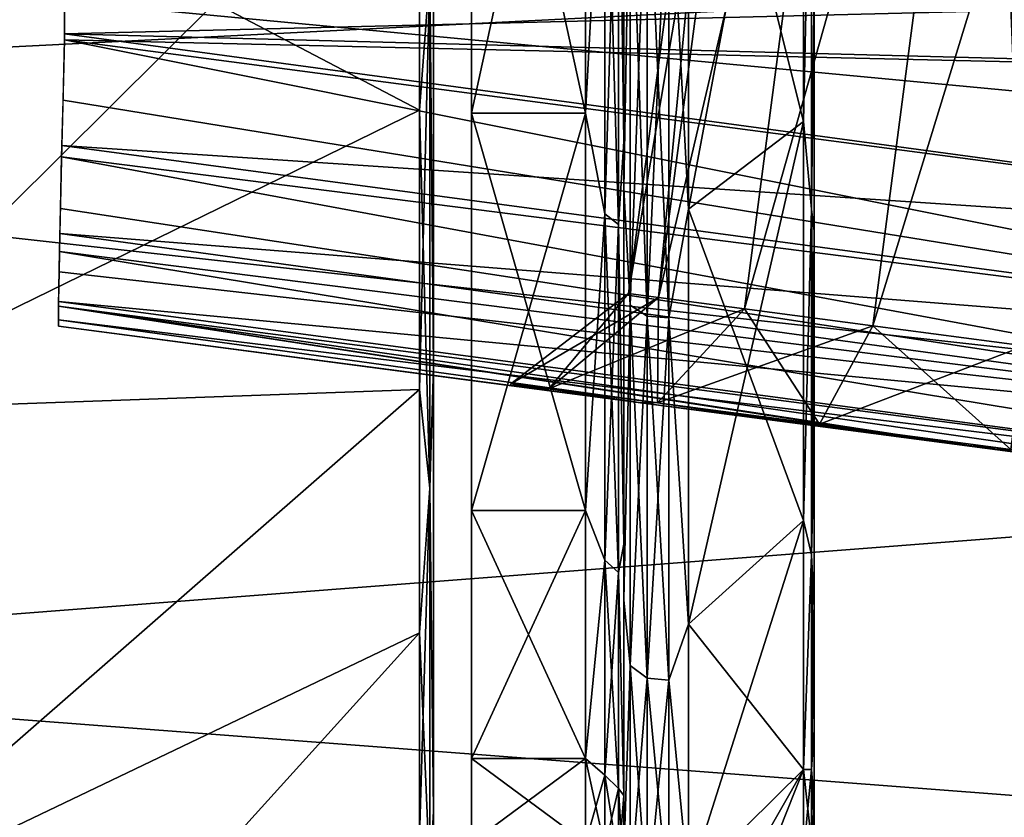
# Model space of a CAD drawing. Units: millimetres. Extents: x -124 to 151, y -78 to 75.
# Drawn here: x 128 to 133, y -15 to -11 of the extents above; entities that cross this region are included whole.
import ezdxf

# ---------------------------------------------------------------- set-up
doc = ezdxf.new("R2010")
doc.units = ezdxf.units.MM
doc.header["$LTSCALE"] = 65.185185
for name, color, linetype in [('110', 7, 'CONTINUOUS'), ('111', 7, 'CONTINUOUS'), ('112', 7, 'CONTINUOUS'), ('113', 7, 'CONTINUOUS'), ('114', 7, 'CONTINUOUS'), ('115', 7, 'CONTINUOUS'), ('116', 7, 'CONTINUOUS'), ('117', 7, 'CONTINUOUS'), ('118', 7, 'CONTINUOUS'), ('119', 7, 'CONTINUOUS'), ('120', 7, 'CONTINUOUS'), ('121', 7, 'CONTINUOUS'), ('122', 7, 'CONTINUOUS'), ('123', 7, 'CONTINUOUS'), ('124', 7, 'CONTINUOUS'), ('125', 7, 'CONTINUOUS'), ('128', 7, 'CONTINUOUS'), ('129', 7, 'CONTINUOUS'), ('134', 7, 'CONTINUOUS'), ('137', 7, 'CONTINUOUS'), ('146', 7, 'CONTINUOUS'), ('147', 7, 'CONTINUOUS'), ('151', 7, 'CONTINUOUS'), ('160', 7, 'CONTINUOUS'), ('163', 7, 'CONTINUOUS'), ('164', 7, 'CONTINUOUS'), ('165', 7, 'CONTINUOUS'), ('210', 7, 'CONTINUOUS'), ('211', 7, 'CONTINUOUS'), ('212', 7, 'CONTINUOUS'), ('215', 7, 'CONTINUOUS'), ('216', 7, 'CONTINUOUS'), ('217', 7, 'CONTINUOUS')]:
    doc.layers.add(name, color=color, linetype=linetype)

msp = doc.modelspace()

# ---------------------------------------------------------------- linework, layer by layer
at = {"layer": '110', "linetype": 'Continuous'}
for points in [[(126.6898, -12.9831, -14.4192), (126.6898, -9.7015, -16.8035), (129.927, -11.399, -12.8668), (126.6898, -12.9831, -14.4192)], [(129.927, -11.399, -12.8668), (126.6898, -9.7015, -16.8035), (129.927, -9.7649, -14.147), (129.927, -11.399, -12.8668)], [(129.927, -12.8668, -11.399), (126.6898, -12.9831, -14.4192), (129.927, -11.399, -12.8668), (129.927, -12.8668, -11.399)], [(126.6898, -15.6973, -11.4048), (126.6898, -12.9831, -14.4192), (129.927, -12.8668, -11.399), (126.6898, -15.6973, -11.4048)], [(129.927, -14.147, -9.7649), (126.6898, -15.6973, -11.4048), (129.927, -12.8668, -11.399), (129.927, -14.147, -9.7649)], [(129.927, -15.2209, -7.9885), (126.6898, -15.6973, -11.4048), (129.927, -14.147, -9.7649), (129.927, -15.2209, -7.9885)]]:
    msp.add_3dface(points, dxfattribs=at)
at = {"layer": '111', "linetype": 'Continuous'}
for points in [[(130, -12.7509, -11.2956), (129.9808, -10.6746, -13.3856), (130, -9.6756, -14.0201), (130, -12.7509, -11.2956)], [(129.927, -11.399, -12.8668), (129.927, -9.7649, -14.147), (129.9808, -10.6746, -13.3856), (129.927, -11.399, -12.8668)], [(129.9808, -13.3856, -10.6746), (129.927, -11.399, -12.8668), (129.9808, -10.6746, -13.3856), (129.9808, -13.3856, -10.6746)], [(129.9808, -13.3856, -10.6746), (129.9808, -10.6746, -13.3856), (130, -12.7509, -11.2956), (129.9808, -13.3856, -10.6746)], [(129.927, -12.8668, -11.399), (129.927, -11.399, -12.8668), (129.9808, -13.3856, -10.6746), (129.927, -12.8668, -11.399)], [(130, -15.0845, -7.9146), (129.9808, -13.3856, -10.6746), (130, -12.7509, -11.2956), (130, -15.0845, -7.9146)], [(129.927, -14.147, -9.7649), (129.927, -12.8668, -11.399), (129.9808, -13.3856, -10.6746), (129.927, -14.147, -9.7649)], [(129.9808, -15.4253, -7.4284), (129.927, -14.147, -9.7649), (129.9808, -13.3856, -10.6746), (129.9808, -15.4253, -7.4284)], [(129.9808, -15.4253, -7.4284), (129.9808, -13.3856, -10.6746), (130, -15.0845, -7.9146), (129.9808, -15.4253, -7.4284)], [(129.927, -15.2209, -7.9885), (129.927, -14.147, -9.7649), (129.9808, -15.4253, -7.4284), (129.927, -15.2209, -7.9885)], [(130, -16.5407, -4.0745), (129.9808, -15.4253, -7.4284), (130, -15.0845, -7.9146), (130, -16.5407, -4.0745)]]:
    msp.add_3dface(points, dxfattribs=at)
at = {"layer": '112', "linetype": 'Continuous'}
for points in [[(130, -17.0353), (130, -16.5407, -4.0745), (130, 17.0353), (130, -17.0353)], [(130, -17.0353), (130, 17.0353), (130, 16.5407, 4.0745), (130, -17.0353)], [(130, -16.5407, -4.0745), (130, 16.5407, -4.0745), (130, 17.0353), (130, -16.5407, -4.0745)], [(130, -16.5407, 4.0745), (130, -17.0353), (130, 16.5407, 4.0745), (130, -16.5407, 4.0745)], [(130, -16.5407, -4.0745), (130, -15.0845, -7.9146), (130, 16.5407, -4.0745), (130, -16.5407, -4.0745)], [(130, -15.0845, -7.9146), (130, 15.0845, -7.9146), (130, 16.5407, -4.0745), (130, -15.0845, -7.9146)], [(130, 15.0845, 7.9146), (130, -16.5407, 4.0745), (130, 16.5407, 4.0745), (130, 15.0845, 7.9146)], [(130, -15.0845, -7.9146), (130, -12.7509, -11.2956), (130, 15.0845, -7.9146), (130, -15.0845, -7.9146)], [(130, -12.7509, -11.2956), (130, 12.7509, -11.2956), (130, 15.0845, -7.9146), (130, -12.7509, -11.2956)], [(130, -15.0845, 7.9146), (130, -16.5407, 4.0745), (130, 15.0845, 7.9146), (130, -15.0845, 7.9146)], [(130, 12.7509, 11.2956), (130, -15.0845, 7.9146), (130, 15.0845, 7.9146), (130, 12.7509, 11.2956)], [(130, -12.7509, -11.2956), (130, -9.6756, -14.0201), (130, 12.7509, -11.2956), (130, -12.7509, -11.2956)], [(130, -12.7509, 11.2956), (130, -15.0845, 7.9146), (130, 12.7509, 11.2956), (130, -12.7509, 11.2956)], [(130, 9.6756, 14.0201), (130, -12.7509, 11.2956), (130, 12.7509, 11.2956), (130, 9.6756, 14.0201)], [(130, -9.6756, 14.0201), (130, -12.7509, 11.2956), (130, 9.6756, 14.0201), (130, -9.6756, 14.0201)]]:
    msp.add_3dface(points, dxfattribs=at)
at = {"layer": '113', "linetype": 'Continuous'}
for points in [[(126.6898, -9.7015, 16.8035), (126.6898, -12.9831, 14.4192), (129.927, -9.7649, 14.147), (126.6898, -9.7015, 16.8035)], [(129.927, -9.7649, 14.147), (126.6898, -12.9831, 14.4192), (129.927, -11.399, 12.8668), (129.927, -9.7649, 14.147)], [(129.927, -11.399, 12.8668), (126.6898, -12.9831, 14.4192), (129.927, -12.8668, 11.399), (129.927, -11.399, 12.8668)], [(126.6898, -12.9831, 14.4192), (126.6898, -15.6973, 11.4048), (129.927, -12.8668, 11.399), (126.6898, -12.9831, 14.4192)], [(129.927, -12.8668, 11.399), (126.6898, -15.6973, 11.4048), (129.927, -14.147, 9.7649), (129.927, -12.8668, 11.399)], [(126.6898, -15.6973, 11.4048), (126.6898, -17.7255, 7.8919), (129.927, -14.147, 9.7649), (126.6898, -15.6973, 11.4048)], [(129.927, -14.147, 9.7649), (126.6898, -17.7255, 7.8919), (129.927, -15.2209, 7.9885), (129.927, -14.147, 9.7649)]]:
    msp.add_3dface(points, dxfattribs=at)
at = {"layer": '114', "linetype": 'Continuous'}
for points in [[(130, -12.7509, 11.2956), (130, -9.6756, 14.0201), (129.9808, -10.6746, 13.3856), (130, -12.7509, 11.2956)], [(129.927, -9.7649, 14.147), (129.927, -11.399, 12.8668), (129.9808, -10.6746, 13.3856), (129.927, -9.7649, 14.147)], [(129.927, -11.399, 12.8668), (129.927, -12.8668, 11.399), (129.9808, -10.6746, 13.3856), (129.927, -11.399, 12.8668)], [(129.9808, -10.6746, 13.3856), (129.927, -12.8668, 11.399), (129.9808, -13.3856, 10.6746), (129.9808, -10.6746, 13.3856)], [(130, -12.7509, 11.2956), (129.9808, -10.6746, 13.3856), (129.9808, -13.3856, 10.6746), (130, -12.7509, 11.2956)], [(130, -15.0845, 7.9146), (130, -12.7509, 11.2956), (129.9808, -13.3856, 10.6746), (130, -15.0845, 7.9146)], [(129.927, -12.8668, 11.399), (129.927, -14.147, 9.7649), (129.9808, -13.3856, 10.6746), (129.927, -12.8668, 11.399)], [(129.927, -14.147, 9.7649), (129.927, -15.2209, 7.9885), (129.9808, -13.3856, 10.6746), (129.927, -14.147, 9.7649)], [(129.9808, -13.3856, 10.6746), (129.927, -15.2209, 7.9885), (129.9808, -15.4253, 7.4284), (129.9808, -13.3856, 10.6746)], [(130, -15.0845, 7.9146), (129.9808, -13.3856, 10.6746), (129.9808, -15.4253, 7.4284), (130, -15.0845, 7.9146)], [(130, -16.5407, 4.0745), (130, -15.0845, 7.9146), (129.9808, -15.4253, 7.4284), (130, -16.5407, 4.0745)]]:
    msp.add_3dface(points, dxfattribs=at)
at = {"layer": '115', "linetype": 'Continuous'}
for points in [[(130.8, -8.663, -12.5505), (130.8, -11.4148, -10.1126), (130.2, -8.663, -12.5505), (130.8, -8.663, -12.5505)], [(130.2, -8.663, -12.5505), (130.8, -11.4148, -10.1126), (130.2, -11.4148, -10.1126), (130.2, -8.663, -12.5505)], [(130.8, -11.4148, -10.1126), (130.8, -13.5032, -7.087), (130.2, -11.4148, -10.1126), (130.8, -11.4148, -10.1126)], [(130.2, -11.4148, -10.1126), (130.8, -13.5032, -7.087), (130.2, -13.5032, -7.087), (130.2, -11.4148, -10.1126)], [(130.8, -13.5032, -7.087), (130.8, -14.8069, -3.6496), (130.2, -13.5032, -7.087), (130.8, -13.5032, -7.087)], [(130.2, -13.5032, -7.087), (130.8, -14.8069, -3.6496), (130.2, -14.8069, -3.6496), (130.2, -13.5032, -7.087)], [(130.8, -15.25), (130.2, -15.25), (130.2, -14.8069, -3.6496), (130.8, -15.25)], [(130.8, -14.8069, -3.6496), (130.8, -15.25), (130.2, -14.8069, -3.6496), (130.8, -14.8069, -3.6496)]]:
    msp.add_3dface(points, dxfattribs=at)
at = {"layer": '116', "linetype": 'Continuous'}
for points in [[(130.8, -11.4148, -10.1126), (130.8, -8.663, -12.5505), (130.8999, -9.5249, -11.9438), (130.8, -11.4148, -10.1126)], [(131, -11.5645, -10.2452), (130.9732, -9.5706, -12.0011), (131, -8.7766, -12.7151), (131, -11.5645, -10.2452)], [(130.8999, -11.9438, -9.5249), (130.8, -11.4148, -10.1126), (130.8999, -9.5249, -11.9438), (130.8999, -11.9438, -9.5249)], [(130.8999, -11.9438, -9.5249), (130.8999, -9.5249, -11.9438), (130.9732, -12.0011, -9.5706), (130.8999, -11.9438, -9.5249)], [(130.9732, -12.0011, -9.5706), (130.8999, -9.5249, -11.9438), (130.9732, -9.5706, -12.0011), (130.9732, -12.0011, -9.5706)], [(130.9732, -12.0011, -9.5706), (130.9732, -9.5706, -12.0011), (131, -11.5645, -10.2452), (130.9732, -12.0011, -9.5706)], [(130.8, -13.5032, -7.087), (130.8, -11.4148, -10.1126), (130.8999, -11.9438, -9.5249), (130.8, -13.5032, -7.087)], [(131, -13.6803, -7.18), (130.9732, -12.0011, -9.5706), (131, -11.5645, -10.2452), (131, -13.6803, -7.18)], [(130.8999, -13.7639, -6.6283), (130.8, -13.5032, -7.087), (130.8999, -11.9438, -9.5249), (130.8999, -13.7639, -6.6283)], [(130.8999, -13.7639, -6.6283), (130.8999, -11.9438, -9.5249), (130.9732, -13.8299, -6.6601), (130.8999, -13.7639, -6.6283)], [(130.9732, -13.8299, -6.6601), (130.8999, -11.9438, -9.5249), (130.9732, -12.0011, -9.5706), (130.9732, -13.8299, -6.6601)], [(130.9732, -13.8299, -6.6601), (130.9732, -12.0011, -9.5706), (131, -13.6803, -7.18), (130.9732, -13.8299, -6.6601)], [(130.8, -14.8069, -3.6496), (130.8, -13.5032, -7.087), (130.8999, -13.7639, -6.6283), (130.8, -14.8069, -3.6496)], [(131, -15.0011, -3.6974), (130.9732, -13.8299, -6.6601), (131, -13.6803, -7.18), (131, -15.0011, -3.6974)], [(130.8999, -14.8937, -3.3994), (130.8, -14.8069, -3.6496), (130.8999, -13.7639, -6.6283), (130.8999, -14.8937, -3.3994)], [(130.8999, -14.8937, -3.3994), (130.8999, -13.7639, -6.6283), (130.9732, -14.9651, -3.4157), (130.8999, -14.8937, -3.3994)], [(130.9732, -14.9651, -3.4157), (130.8999, -13.7639, -6.6283), (130.9732, -13.8299, -6.6601), (130.9732, -14.9651, -3.4157)], [(130.9732, -14.9651, -3.4157), (130.9732, -13.8299, -6.6601), (131, -15.0011, -3.6974), (130.9732, -14.9651, -3.4157)], [(130.8, -15.25), (130.8, -14.8069, -3.6496), (130.8999, -15.2767), (130.8, -15.25)], [(130.8999, -15.2767), (130.8, -14.8069, -3.6496), (130.8999, -14.8937, -3.3994), (130.8999, -15.2767)], [(130.8999, -15.2767), (130.8999, -14.8937, -3.3994), (130.9732, -15.35), (130.8999, -15.2767)], [(130.9732, -15.35), (130.8999, -14.8937, -3.3994), (130.9732, -14.9651, -3.4157), (130.9732, -15.35)], [(130.9732, -15.35), (130.9732, -14.9651, -3.4157), (131, -15.45), (130.9732, -15.35)], [(131, -15.45), (130.9732, -14.9651, -3.4157), (131, -15.0011, -3.6974), (131, -15.45)]]:
    msp.add_3dface(points, dxfattribs=at)
at = {"layer": '117', "linetype": 'Continuous'}
for points in [[(130.2, -8.663, 12.5505), (130.2, -11.4148, 10.1126), (130.8, -8.663, 12.5505), (130.2, -8.663, 12.5505)], [(130.8, -8.663, 12.5505), (130.2, -11.4148, 10.1126), (130.8, -11.4148, 10.1126), (130.8, -8.663, 12.5505)], [(130.2, -11.4148, 10.1126), (130.2, -13.5032, 7.087), (130.8, -11.4148, 10.1126), (130.2, -11.4148, 10.1126)], [(130.8, -11.4148, 10.1126), (130.2, -13.5032, 7.087), (130.8, -13.5032, 7.087), (130.8, -11.4148, 10.1126)], [(130.2, -13.5032, 7.087), (130.2, -14.8069, 3.6496), (130.8, -13.5032, 7.087), (130.2, -13.5032, 7.087)], [(130.8, -13.5032, 7.087), (130.2, -14.8069, 3.6496), (130.8, -14.8069, 3.6496), (130.8, -13.5032, 7.087)], [(130.2, -15.25), (130.8, -15.25), (130.8, -14.8069, 3.6496), (130.2, -15.25)], [(130.2, -14.8069, 3.6496), (130.2, -15.25), (130.8, -14.8069, 3.6496), (130.2, -14.8069, 3.6496)]]:
    msp.add_3dface(points, dxfattribs=at)
at = {"layer": '118', "linetype": 'Continuous'}
for points in [[(130.8, -8.663, 12.5505), (130.8, -11.4148, 10.1126), (130.8999, -9.5249, 11.9438), (130.8, -8.663, 12.5505)], [(131, -8.7766, 12.7151), (130.9732, -9.5706, 12.0011), (131, -11.5645, 10.2452), (131, -8.7766, 12.7151)], [(130.8999, -9.5249, 11.9438), (130.8, -11.4148, 10.1126), (130.8999, -11.9438, 9.5249), (130.8999, -9.5249, 11.9438)], [(130.8999, -9.5249, 11.9438), (130.8999, -11.9438, 9.5249), (130.9732, -9.5706, 12.0011), (130.8999, -9.5249, 11.9438)], [(130.9732, -9.5706, 12.0011), (130.8999, -11.9438, 9.5249), (130.9732, -12.0011, 9.5706), (130.9732, -9.5706, 12.0011)], [(130.9732, -9.5706, 12.0011), (130.9732, -12.0011, 9.5706), (131, -11.5645, 10.2452), (130.9732, -9.5706, 12.0011)], [(130.8, -11.4148, 10.1126), (130.8, -13.5032, 7.087), (130.8999, -11.9438, 9.5249), (130.8, -11.4148, 10.1126)], [(131, -11.5645, 10.2452), (130.9732, -12.0011, 9.5706), (131, -13.6803, 7.18), (131, -11.5645, 10.2452)], [(130.8999, -11.9438, 9.5249), (130.8, -13.5032, 7.087), (130.8999, -13.7639, 6.6283), (130.8999, -11.9438, 9.5249)], [(130.8999, -11.9438, 9.5249), (130.8999, -13.7639, 6.6283), (130.9732, -12.0011, 9.5706), (130.8999, -11.9438, 9.5249)], [(130.9732, -12.0011, 9.5706), (130.8999, -13.7639, 6.6283), (130.9732, -13.8299, 6.6601), (130.9732, -12.0011, 9.5706)], [(130.9732, -12.0011, 9.5706), (130.9732, -13.8299, 6.6601), (131, -13.6803, 7.18), (130.9732, -12.0011, 9.5706)], [(130.8, -13.5032, 7.087), (130.8, -14.8069, 3.6496), (130.8999, -13.7639, 6.6283), (130.8, -13.5032, 7.087)], [(131, -13.6803, 7.18), (130.9732, -13.8299, 6.6601), (131, -15.0011, 3.6974), (131, -13.6803, 7.18)], [(130.8999, -13.7639, 6.6283), (130.8, -14.8069, 3.6496), (130.8999, -14.8937, 3.3994), (130.8999, -13.7639, 6.6283)], [(130.8999, -13.7639, 6.6283), (130.8999, -14.8937, 3.3994), (130.9732, -13.8299, 6.6601), (130.8999, -13.7639, 6.6283)], [(130.9732, -13.8299, 6.6601), (130.8999, -14.8937, 3.3994), (130.9732, -14.9651, 3.4157), (130.9732, -13.8299, 6.6601)], [(130.9732, -13.8299, 6.6601), (130.9732, -14.9651, 3.4157), (131, -15.0011, 3.6974), (130.9732, -13.8299, 6.6601)], [(130.8, -14.8069, 3.6496), (130.8, -15.25), (130.8999, -14.8937, 3.3994), (130.8, -14.8069, 3.6496)], [(130.8, -15.25), (130.8999, -15.2767), (130.8999, -14.8937, 3.3994), (130.8, -15.25)], [(130.8999, -14.8937, 3.3994), (130.8999, -15.2767), (130.9732, -14.9651, 3.4157), (130.8999, -14.8937, 3.3994)], [(130.8999, -15.2767), (130.9732, -15.35), (130.9732, -14.9651, 3.4157), (130.8999, -15.2767)], [(130.9732, -14.9651, 3.4157), (130.9732, -15.35), (131, -15.0011, 3.6974), (130.9732, -14.9651, 3.4157)], [(130.9732, -15.35), (131, -15.45), (131, -15.0011, 3.6974), (130.9732, -15.35)]]:
    msp.add_3dface(points, dxfattribs=at)
at = {"layer": '119', "linetype": 'Continuous'}
for points in [[(131, -8.9647, -12.9876), (131.0334, -9.9083, -12.4246), (131, -11.8123, -10.4648), (131, -8.9647, -12.9876)], [(131.3397, -11.9194, -10.5597), (131.2374, -9.9618, -12.4917), (131.3397, -9.046, -13.1054), (131.3397, -11.9194, -10.5597)], [(131.0334, -9.9083, -12.4246), (131.0334, -12.4246, -9.9083), (131, -11.8123, -10.4648), (131.0334, -9.9083, -12.4246)], [(131.0334, -12.4246, -9.9083), (131.0334, -9.9083, -12.4246), (131.1224, -12.4823, -9.9543), (131.0334, -12.4246, -9.9083)], [(131.1224, -12.4823, -9.9543), (131.0334, -9.9083, -12.4246), (131.1224, -9.9543, -12.4823), (131.1224, -12.4823, -9.9543)], [(131.1224, -12.4823, -9.9543), (131.1224, -9.9543, -12.4823), (131.2374, -12.4917, -9.9618), (131.1224, -12.4823, -9.9543)], [(131.2374, -12.4917, -9.9618), (131.1224, -9.9543, -12.4823), (131.2374, -9.9618, -12.4917), (131.2374, -12.4917, -9.9618)], [(131.2374, -12.4917, -9.9618), (131.2374, -9.9618, -12.4917), (131.3397, -11.9194, -10.5597), (131.2374, -12.4917, -9.9618)], [(131, -11.8123, -10.4648), (131.0334, -12.4246, -9.9083), (131, -13.9735, -7.3338), (131, -11.8123, -10.4648)], [(131.3397, -14.1002, -7.4004), (131.2374, -12.4917, -9.9618), (131.3397, -11.9194, -10.5597), (131.3397, -14.1002, -7.4004)], [(131.0334, -12.4246, -9.9083), (131.0334, -14.3179, -6.8951), (131, -13.9735, -7.3338), (131.0334, -12.4246, -9.9083)], [(131.0334, -14.3179, -6.8951), (131.0334, -12.4246, -9.9083), (131.1224, -14.3844, -6.9271), (131.0334, -14.3179, -6.8951)], [(131.1224, -14.3844, -6.9271), (131.0334, -12.4246, -9.9083), (131.1224, -12.4823, -9.9543), (131.1224, -14.3844, -6.9271)], [(131.1224, -14.3844, -6.9271), (131.1224, -12.4823, -9.9543), (131.2374, -14.3953, -6.9324), (131.1224, -14.3844, -6.9271)], [(131.2374, -14.3953, -6.9324), (131.1224, -12.4823, -9.9543), (131.2374, -12.4917, -9.9618), (131.2374, -14.3953, -6.9324)], [(131.2374, -14.3953, -6.9324), (131.2374, -12.4917, -9.9618), (131.3397, -14.1002, -7.4004), (131.2374, -14.3953, -6.9324)], [(131, -13.9735, -7.3338), (131.0334, -14.3179, -6.8951), (131, -15.3225, -3.7767), (131, -13.9735, -7.3338)], [(131.3397, -15.4615, -3.8109), (131.2374, -14.3953, -6.9324), (131.3397, -14.1002, -7.4004), (131.3397, -15.4615, -3.8109)], [(131.0334, -14.3179, -6.8951), (131.0334, -15.4932, -3.5362), (131, -15.3225, -3.7767), (131.0334, -14.3179, -6.8951)], [(131.0334, -15.4932, -3.5362), (131.0334, -14.3179, -6.8951), (131.1224, -15.5651, -3.5526), (131.0334, -15.4932, -3.5362)], [(131.1224, -15.5651, -3.5526), (131.0334, -14.3179, -6.8951), (131.1224, -14.3844, -6.9271), (131.1224, -15.5651, -3.5526)], [(131.1224, -15.5651, -3.5526), (131.1224, -14.3844, -6.9271), (131.2374, -15.577, -3.5553), (131.1224, -15.5651, -3.5526)], [(131.2374, -15.577, -3.5553), (131.1224, -14.3844, -6.9271), (131.2374, -14.3953, -6.9324), (131.2374, -15.577, -3.5553)], [(131.2374, -15.577, -3.5553), (131.2374, -14.3953, -6.9324), (131.3397, -15.4615, -3.8109), (131.2374, -15.577, -3.5553)]]:
    msp.add_3dface(points, dxfattribs=at)
at = {"layer": '120', "linetype": 'Continuous'}
for points in [[(131.9451, -11.4597, -10.1524), (131.3397, -9.046, -13.1054), (131.9451, -8.6971, -12.5999), (131.9451, -11.4597, -10.1524)], [(131.3397, -11.9194, -10.5597), (131.3397, -9.046, -13.1054), (131.9451, -11.4597, -10.1524), (131.3397, -11.9194, -10.5597)], [(131.9451, -13.5564, -7.1149), (131.3397, -11.9194, -10.5597), (131.9451, -11.4597, -10.1524), (131.9451, -13.5564, -7.1149)], [(131.3397, -14.1002, -7.4004), (131.3397, -11.9194, -10.5597), (131.9451, -13.5564, -7.1149), (131.3397, -14.1002, -7.4004)], [(131.9451, -14.8652, -3.6639), (131.3397, -14.1002, -7.4004), (131.9451, -13.5564, -7.1149), (131.9451, -14.8652, -3.6639)], [(131.3397, -15.4615, -3.8109), (131.3397, -14.1002, -7.4004), (131.9451, -14.8652, -3.6639), (131.3397, -15.4615, -3.8109)], [(131.9451, -15.31), (131.3397, -15.4615, -3.8109), (131.9451, -14.8652, -3.6639), (131.9451, -15.31)]]:
    msp.add_3dface(points, dxfattribs=at)
at = {"layer": '121', "linetype": 'Continuous'}
for points in [[(131.9451, -11.4597, -10.1524), (131.9451, -8.6971, -12.5999), (131.9858, -9.506, -11.9202), (131.9451, -11.4597, -10.1524)], [(131.9858, -11.9202, -9.506), (131.9451, -11.4597, -10.1524), (131.9858, -9.506, -11.9202), (131.9858, -11.9202, -9.506)], [(131.9858, -11.9202, -9.506), (131.9858, -9.506, -11.9202), (132, -10.7279, -10.7279), (131.9858, -11.9202, -9.506)], [(132, -12.0359, -9.2378), (131.9858, -11.9202, -9.506), (132, -10.7279, -10.7279), (132, -12.0359, -9.2378)], [(131.9451, -13.5564, -7.1149), (131.9451, -11.4597, -10.1524), (131.9858, -11.9202, -9.506), (131.9451, -13.5564, -7.1149)], [(131.9858, -13.7366, -6.6152), (131.9451, -13.5564, -7.1149), (131.9858, -11.9202, -9.506), (131.9858, -13.7366, -6.6152)], [(131.9858, -13.7366, -6.6152), (131.9858, -11.9202, -9.506), (132, -13.1402, -7.584), (131.9858, -13.7366, -6.6152)], [(132, -13.1402, -7.584), (131.9858, -11.9202, -9.506), (132, -12.0359, -9.2378), (132, -13.1402, -7.584)], [(132, -14.016, -5.8085), (131.9858, -13.7366, -6.6152), (132, -13.1402, -7.584), (132, -14.016, -5.8085)], [(131.9451, -14.8652, -3.6639), (131.9451, -13.5564, -7.1149), (131.9858, -13.7366, -6.6152), (131.9451, -14.8652, -3.6639)], [(131.9858, -14.8642, -3.3927), (131.9451, -14.8652, -3.6639), (131.9858, -13.7366, -6.6152), (131.9858, -14.8642, -3.3927)], [(131.9858, -14.8642, -3.3927), (131.9858, -13.7366, -6.6152), (132, -14.6559, -3.9243), (131.9858, -14.8642, -3.3927)], [(132, -14.6559, -3.9243), (131.9858, -13.7366, -6.6152), (132, -14.016, -5.8085), (132, -14.6559, -3.9243)], [(132, -15.0407, -1.99), (131.9858, -14.8642, -3.3927), (132, -14.6559, -3.9243), (132, -15.0407, -1.99)], [(131.9858, -15.2465), (131.9451, -14.8652, -3.6639), (131.9858, -14.8642, -3.3927), (131.9858, -15.2465)], [(131.9451, -15.31), (131.9451, -14.8652, -3.6639), (131.9858, -15.2465), (131.9451, -15.31)], [(131.9858, -15.2465), (131.9858, -14.8642, -3.3927), (132, -15.1724), (131.9858, -15.2465)], [(132, -15.1724), (131.9858, -14.8642, -3.3927), (132, -15.0407, -1.99), (132, -15.1724)]]:
    msp.add_3dface(points, dxfattribs=at)
at = {"layer": '122', "linetype": 'Continuous'}
for points in [[(132, -15.1724), (132, -15.0407, -1.99), (132, 15.1724), (132, -15.1724)], [(132, -15.1724), (132, 15.1724), (132, 15.0407, 1.99), (132, -15.1724)], [(132, -15.0407, -1.99), (132, 15.0407, -1.99), (132, 15.1724), (132, -15.0407, -1.99)], [(132, -15.0407, 1.99), (132, -15.1724), (132, 15.0407, 1.99), (132, -15.0407, 1.99)], [(132, -15.0407, -1.99), (132, -14.6559, -3.9243), (132, 15.0407, -1.99), (132, -15.0407, -1.99)], [(132, -14.6559, -3.9243), (132, 14.6559, -3.9243), (132, 15.0407, -1.99), (132, -14.6559, -3.9243)], [(132, 14.6559, 3.9243), (132, -15.0407, 1.99), (132, 15.0407, 1.99), (132, 14.6559, 3.9243)], [(132, -14.6559, -3.9243), (132, -14.016, -5.8085), (132, 14.6559, -3.9243), (132, -14.6559, -3.9243)], [(132, -14.016, -5.8085), (132, 14.016, -5.8085), (132, 14.6559, -3.9243), (132, -14.016, -5.8085)], [(132, -14.6559, 3.9243), (132, -15.0407, 1.99), (132, 14.6559, 3.9243), (132, -14.6559, 3.9243)], [(132, 14.016, 5.8085), (132, -14.6559, 3.9243), (132, 14.6559, 3.9243), (132, 14.016, 5.8085)], [(132, -14.016, -5.8085), (132, -13.1402, -7.584), (132, 14.016, -5.8085), (132, -14.016, -5.8085)], [(132, -13.1402, -7.584), (132, 13.1402, -7.584), (132, 14.016, -5.8085), (132, -13.1402, -7.584)], [(132, -14.016, 5.8085), (132, -14.6559, 3.9243), (132, 14.016, 5.8085), (132, -14.016, 5.8085)], [(132, 13.1402, 7.584), (132, -14.016, 5.8085), (132, 14.016, 5.8085), (132, 13.1402, 7.584)], [(132, -13.1402, -7.584), (132, -12.0359, -9.2378), (132, 13.1402, -7.584), (132, -13.1402, -7.584)], [(132, -12.0359, -9.2378), (132, 12.0359, -9.2378), (132, 13.1402, -7.584), (132, -12.0359, -9.2378)], [(132, -13.1402, 7.584), (132, -14.016, 5.8085), (132, 13.1402, 7.584), (132, -13.1402, 7.584)], [(132, 12.0359, 9.2378), (132, -13.1402, 7.584), (132, 13.1402, 7.584), (132, 12.0359, 9.2378)], [(132, -12.0359, -9.2378), (132, -10.7279, -10.7279), (132, 12.0359, -9.2378), (132, -12.0359, -9.2378)], [(132, -12.0359, 9.2378), (132, -13.1402, 7.584), (132, 12.0359, 9.2378), (132, -12.0359, 9.2378)], [(132, 10.7279, 10.7279), (132, -12.0359, 9.2378), (132, 12.0359, 9.2378), (132, 10.7279, 10.7279)], [(132, -10.7279, 10.7279), (132, -12.0359, 9.2378), (132, 10.7279, 10.7279), (132, -10.7279, 10.7279)]]:
    msp.add_3dface(points, dxfattribs=at)
at = {"layer": '123', "linetype": 'Continuous'}
for points in [[(131, -8.9647, 12.9876), (131, -11.8123, 10.4648), (131.0334, -9.9083, 12.4246), (131, -8.9647, 12.9876)], [(131.3397, -9.046, 13.1054), (131.2374, -9.9618, 12.4917), (131.3397, -11.9194, 10.5597), (131.3397, -9.046, 13.1054)], [(131.0334, -9.9083, 12.4246), (131, -11.8123, 10.4648), (131.0334, -12.4246, 9.9083), (131.0334, -9.9083, 12.4246)], [(131.0334, -9.9083, 12.4246), (131.0334, -12.4246, 9.9083), (131.1224, -9.9543, 12.4823), (131.0334, -9.9083, 12.4246)], [(131.1224, -9.9543, 12.4823), (131.0334, -12.4246, 9.9083), (131.1224, -12.4823, 9.9543), (131.1224, -9.9543, 12.4823)], [(131.1224, -9.9543, 12.4823), (131.1224, -12.4823, 9.9543), (131.2374, -9.9618, 12.4917), (131.1224, -9.9543, 12.4823)], [(131.2374, -9.9618, 12.4917), (131.1224, -12.4823, 9.9543), (131.2374, -12.4917, 9.9618), (131.2374, -9.9618, 12.4917)], [(131.2374, -9.9618, 12.4917), (131.2374, -12.4917, 9.9618), (131.3397, -11.9194, 10.5597), (131.2374, -9.9618, 12.4917)], [(131, -11.8123, 10.4648), (131, -13.9735, 7.3338), (131.0334, -12.4246, 9.9083), (131, -11.8123, 10.4648)], [(131.3397, -11.9194, 10.5597), (131.2374, -12.4917, 9.9618), (131.3397, -14.1002, 7.4004), (131.3397, -11.9194, 10.5597)], [(131.0334, -12.4246, 9.9083), (131, -13.9735, 7.3338), (131.0334, -14.3179, 6.8951), (131.0334, -12.4246, 9.9083)], [(131.0334, -12.4246, 9.9083), (131.0334, -14.3179, 6.8951), (131.1224, -12.4823, 9.9543), (131.0334, -12.4246, 9.9083)], [(131.1224, -12.4823, 9.9543), (131.0334, -14.3179, 6.8951), (131.1224, -14.3844, 6.9271), (131.1224, -12.4823, 9.9543)], [(131.1224, -12.4823, 9.9543), (131.1224, -14.3844, 6.9271), (131.2374, -12.4917, 9.9618), (131.1224, -12.4823, 9.9543)], [(131.2374, -12.4917, 9.9618), (131.1224, -14.3844, 6.9271), (131.2374, -14.3953, 6.9324), (131.2374, -12.4917, 9.9618)], [(131.2374, -12.4917, 9.9618), (131.2374, -14.3953, 6.9324), (131.3397, -14.1002, 7.4004), (131.2374, -12.4917, 9.9618)], [(131, -13.9735, 7.3338), (131, -15.3225, 3.7767), (131.0334, -14.3179, 6.8951), (131, -13.9735, 7.3338)], [(131.3397, -14.1002, 7.4004), (131.2374, -14.3953, 6.9324), (131.3397, -15.4615, 3.8109), (131.3397, -14.1002, 7.4004)], [(131.0334, -14.3179, 6.8951), (131, -15.3225, 3.7767), (131.0334, -15.4932, 3.5362), (131.0334, -14.3179, 6.8951)], [(131.0334, -14.3179, 6.8951), (131.0334, -15.4932, 3.5362), (131.1224, -14.3844, 6.9271), (131.0334, -14.3179, 6.8951)], [(131.1224, -14.3844, 6.9271), (131.0334, -15.4932, 3.5362), (131.1224, -15.5651, 3.5526), (131.1224, -14.3844, 6.9271)], [(131.1224, -14.3844, 6.9271), (131.1224, -15.5651, 3.5526), (131.2374, -14.3953, 6.9324), (131.1224, -14.3844, 6.9271)], [(131.2374, -14.3953, 6.9324), (131.1224, -15.5651, 3.5526), (131.2374, -15.577, 3.5553), (131.2374, -14.3953, 6.9324)], [(131.2374, -14.3953, 6.9324), (131.2374, -15.577, 3.5553), (131.3397, -15.4615, 3.8109), (131.2374, -14.3953, 6.9324)]]:
    msp.add_3dface(points, dxfattribs=at)
at = {"layer": '124', "linetype": 'Continuous'}
for points in [[(131.3397, -9.046, 13.1054), (131.3397, -11.9194, 10.5597), (131.9451, -8.6971, 12.5999), (131.3397, -9.046, 13.1054)], [(131.9451, -8.6971, 12.5999), (131.3397, -11.9194, 10.5597), (131.9451, -11.4597, 10.1524), (131.9451, -8.6971, 12.5999)], [(131.3397, -11.9194, 10.5597), (131.3397, -14.1002, 7.4004), (131.9451, -11.4597, 10.1524), (131.3397, -11.9194, 10.5597)], [(131.9451, -11.4597, 10.1524), (131.3397, -14.1002, 7.4004), (131.9451, -13.5564, 7.1149), (131.9451, -11.4597, 10.1524)], [(131.3397, -14.1002, 7.4004), (131.3397, -15.4615, 3.8109), (131.9451, -13.5564, 7.1149), (131.3397, -14.1002, 7.4004)], [(131.9451, -13.5564, 7.1149), (131.3397, -15.4615, 3.8109), (131.9451, -14.8652, 3.6639), (131.9451, -13.5564, 7.1149)], [(131.3397, -15.9242), (131.6454, -15.6201), (131.9451, -14.8652, 3.6639), (131.3397, -15.9242)], [(131.3397, -15.4615, 3.8109), (131.3397, -15.9242), (131.9451, -14.8652, 3.6639), (131.3397, -15.4615, 3.8109)], [(131.6454, -15.6201), (131.9451, -15.31), (131.9451, -14.8652, 3.6639), (131.6454, -15.6201)]]:
    msp.add_3dface(points, dxfattribs=at)
at = {"layer": '125', "linetype": 'Continuous'}
for points in [[(131.9451, -8.6971, 12.5999), (131.9451, -11.4597, 10.1524), (131.9858, -9.506, 11.9202), (131.9451, -8.6971, 12.5999)], [(131.9858, -9.506, 11.9202), (131.9451, -11.4597, 10.1524), (131.9858, -11.9202, 9.506), (131.9858, -9.506, 11.9202)], [(132, -10.7279, 10.7279), (131.9858, -9.506, 11.9202), (131.9858, -11.9202, 9.506), (132, -10.7279, 10.7279)], [(132, -12.0359, 9.2378), (132, -10.7279, 10.7279), (131.9858, -11.9202, 9.506), (132, -12.0359, 9.2378)], [(131.9451, -11.4597, 10.1524), (131.9451, -13.5564, 7.1149), (131.9858, -11.9202, 9.506), (131.9451, -11.4597, 10.1524)], [(131.9858, -11.9202, 9.506), (131.9451, -13.5564, 7.1149), (131.9858, -13.7366, 6.6152), (131.9858, -11.9202, 9.506)], [(132, -12.0359, 9.2378), (131.9858, -11.9202, 9.506), (131.9858, -13.7366, 6.6152), (132, -12.0359, 9.2378)], [(132, -13.1402, 7.584), (132, -12.0359, 9.2378), (131.9858, -13.7366, 6.6152), (132, -13.1402, 7.584)], [(132, -14.016, 5.8085), (132, -13.1402, 7.584), (131.9858, -13.7366, 6.6152), (132, -14.016, 5.8085)], [(131.9451, -13.5564, 7.1149), (131.9451, -14.8652, 3.6639), (131.9858, -13.7366, 6.6152), (131.9451, -13.5564, 7.1149)], [(131.9858, -13.7366, 6.6152), (131.9451, -14.8652, 3.6639), (131.9858, -14.8642, 3.3927), (131.9858, -13.7366, 6.6152)], [(132, -14.016, 5.8085), (131.9858, -13.7366, 6.6152), (131.9858, -14.8642, 3.3927), (132, -14.016, 5.8085)], [(132, -14.6559, 3.9243), (132, -14.016, 5.8085), (131.9858, -14.8642, 3.3927), (132, -14.6559, 3.9243)], [(132, -15.0407, 1.99), (132, -14.6559, 3.9243), (131.9858, -14.8642, 3.3927), (132, -15.0407, 1.99)], [(131.9451, -15.31), (131.9858, -15.2465), (131.9858, -14.8642, 3.3927), (131.9451, -15.31)], [(131.9451, -14.8652, 3.6639), (131.9451, -15.31), (131.9858, -14.8642, 3.3927), (131.9451, -14.8652, 3.6639)], [(131.9858, -15.2465), (132, -15.0407, 1.99), (131.9858, -14.8642, 3.3927), (131.9858, -15.2465)], [(131.9858, -15.2465), (132, -15.1724), (132, -15.0407, 1.99), (131.9858, -15.2465)]]:
    msp.add_3dface(points, dxfattribs=at)
at = {"layer": '128', "color": 7, "linetype": 'Continuous', "true_color": 0xe0f2ff}
for points in [[(121.5674, -6.6024, -23.075), (150.1656, -9.9369, -22.1213), (121.5674, -11.3809, -21.1311), (121.5674, -6.6024, -23.075)], [(150.1656, -9.9369, -22.1213), (150.1656, -14.5529, -19.3986), (121.5674, -11.3809, -21.1311), (150.1656, -9.9369, -22.1213)], [(121.5674, -11.3809, -21.1311), (150.1656, -14.5529, -19.3986), (121.5674, -15.6335, -18.211), (121.5674, -11.3809, -21.1311)], [(150.1656, -14.5529, -19.3986), (150.1656, -18.4582, -15.7286), (121.5674, -15.6335, -18.211), (150.1656, -14.5529, -19.3986)]]:
    msp.add_3dface(points, dxfattribs=at)
at = {"layer": '129', "color": 7, "linetype": 'Continuous', "true_color": 0xe0f2ff}
for points in [[(121.5674, -6.6024, 23.075), (121.5674, -11.3809, 21.1311), (150.1656, -9.9369, 22.1213), (121.5674, -6.6024, 23.075)], [(150.1656, -9.9369, 22.1213), (121.5674, -11.3809, 21.1311), (150.1656, -14.5529, 19.3986), (150.1656, -9.9369, 22.1213)], [(121.5674, -11.3809, 21.1311), (121.5674, -15.6335, 18.211), (150.1656, -14.5529, 19.3986), (121.5674, -11.3809, 21.1311)], [(150.1656, -14.5529, 19.3986), (121.5674, -15.6335, 18.211), (150.1656, -18.4582, 15.7286), (150.1656, -14.5529, 19.3986)]]:
    msp.add_3dface(points, dxfattribs=at)
at = {"layer": '134', "color": 7, "linetype": 'Continuous', "true_color": 0xe0f2ff}
for points in [[(146.7093, -8.5219, -19.5562), (124.2017, -10.4625, -19.2638), (146.7093, -12.5876, -17.2226), (146.7093, -8.5219, -19.5562)], [(124.2017, -10.4625, -19.2638), (124.2017, -14.3257, -16.5932), (146.7093, -12.5876, -17.2226), (124.2017, -10.4625, -19.2638)], [(146.7093, -12.5876, -17.2226), (124.2017, -14.3257, -16.5932), (146.7093, -16.0454, -14.0574), (146.7093, -12.5876, -17.2226)], [(124.2017, -14.3257, -16.5932), (124.2017, -17.5314, -13.1609), (146.7093, -16.0454, -14.0574), (124.2017, -14.3257, -16.5932)]]:
    msp.add_3dface(points, dxfattribs=at)
at = {"layer": '137', "color": 7, "linetype": 'Continuous', "true_color": 0xe0f2ff}
for points in [[(146.7093, -8.5219, 19.5562), (146.7093, -12.5876, 17.2226), (124.2017, -10.4625, 19.2638), (146.7093, -8.5219, 19.5562)], [(124.2017, -10.4625, 19.2638), (146.7093, -12.5876, 17.2226), (124.2017, -14.3257, 16.5932), (124.2017, -10.4625, 19.2638)], [(146.7093, -12.5876, 17.2226), (146.7093, -16.0454, 14.0574), (124.2017, -14.3257, 16.5932), (146.7093, -12.5876, 17.2226)], [(124.2017, -14.3257, 16.5932), (146.7093, -16.0454, 14.0574), (124.2017, -17.5314, 13.1609), (124.2017, -14.3257, 16.5932)]]:
    msp.add_3dface(points, dxfattribs=at)
at = {"layer": '146', "color": 7, "linetype": 'Continuous', "true_color": 0xe0f2ff}
for points in [[(128.0621, -10.9989, 4.0077), (128.0621, -11.0307, 4.0077), (136.5699, -12.1511, 4.2304), (128.0621, -10.9989, 4.0077)], [(138.5656, -11.2739, 4.2827), (128.0621, -10.9989, 4.0077), (136.5699, -12.1511, 4.2304), (138.5656, -11.2739, 4.2827)]]:
    msp.add_3dface(points, dxfattribs=at)
at = {"layer": '147', "color": 7, "linetype": 'Continuous', "true_color": 0xe0f2ff}
for points in [[(128.0621, -11.0307, -4.0077), (128.0621, -10.9989, -4.0077), (138.5656, -11.2739, -4.2827), (128.0621, -11.0307, -4.0077)], [(136.5699, -12.1511, -4.2304), (128.0621, -11.0307, -4.0077), (138.5656, -11.2739, -4.2827), (136.5699, -12.1511, -4.2304)]]:
    msp.add_3dface(points, dxfattribs=at)
at = {"layer": '151', "color": 7, "linetype": 'Continuous', "true_color": 0xe0f2ff}
for points in [[(130.5805, -12.8701, -0.95), (130.4058, -12.8471), (128.0308, -12.5343, 2.5114), (130.5805, -12.8701, -0.95)], [(128.0308, -12.5343, 2.5114), (130.4058, -12.8471), (130.5805, -12.8701, 0.95), (128.0308, -12.5343, 2.5114)], [(131.0799, -12.9359, -1.7722), (130.5805, -12.8701, -0.95), (128.0308, -12.5343, 2.5114), (131.0799, -12.9359, -1.7722)], [(131.8377, -13.0357, -2.3598), (131.0799, -12.9359, -1.7722), (128.0308, -12.5343, -2.5114), (131.8377, -13.0357, -2.3598)], [(128.0308, -12.5343, -2.5114), (131.0799, -12.9359, -1.7722), (128.0308, -12.5343, 2.5114), (128.0308, -12.5343, -2.5114)], [(132.7555, -13.1565, -2.6352), (131.8377, -13.0357, -2.3598), (128.0308, -12.5343, -2.5114), (132.7555, -13.1565, -2.6352)], [(132.7555, -13.1565, 2.6352), (128.0308, -12.5343, 2.5114), (131.8377, -13.0357, 2.3598), (132.7555, -13.1565, 2.6352)], [(131.8377, -13.0357, 2.3598), (128.0308, -12.5343, 2.5114), (131.0799, -12.9359, 1.7722), (131.8377, -13.0357, 2.3598)], [(131.0799, -12.9359, 1.7722), (128.0308, -12.5343, 2.5114), (130.5805, -12.8701, 0.95), (131.0799, -12.9359, 1.7722)]]:
    msp.add_3dface(points, dxfattribs=at)
at = {"layer": '160', "color": 7, "linetype": 'Continuous', "true_color": 0xe0f2ff}
for points in [[(128.0621, -10.9989, 4.0077), (138.6321, -10.7355, 4.3851), (128.0607, -10.6959, 4.0385), (128.0621, -10.9989, 4.0077)], [(128.0621, -10.9989, 4.0077), (138.5656, -11.2739, 4.2827), (138.6321, -10.7355, 4.3851), (128.0621, -10.9989, 4.0077)]]:
    msp.add_3dface(points, dxfattribs=at)
at = {"layer": '163', "color": 7, "linetype": 'Continuous', "true_color": 0xe0f2ff}
for points in [[(138.5656, -11.2739, -4.2827), (128.0621, -10.9989, -4.0077), (128.0599, -10.4711, -4.1035), (138.5656, -11.2739, -4.2827)], [(138.6322, -10.7351, -4.3853), (138.5656, -11.2739, -4.2827), (128.0599, -10.4711, -4.1035), (138.6322, -10.7351, -4.3853)]]:
    msp.add_3dface(points, dxfattribs=at)
at = {"layer": '164', "color": 7, "linetype": 'Continuous', "true_color": 0xe0f2ff}
for points in [[(136.5699, -12.1511, 4.2304), (128.0621, -11.0307, 4.0077), (128.0483, -11.5851, 3.9021), (136.5699, -12.1511, 4.2304)], [(128.0483, -11.5851, 3.9021), (128.0378, -12.0474, 3.6136), (136.4982, -12.7179, 4.1153), (128.0483, -11.5851, 3.9021)], [(136.5699, -12.1511, 4.2304), (128.0483, -11.5851, 3.9021), (136.4982, -12.7179, 4.1153), (136.5699, -12.1511, 4.2304)], [(128.0378, -12.0474, 3.6136), (128.0337, -12.2495, 3.3875), (136.4432, -13.2005, 3.7898), (128.0378, -12.0474, 3.6136)], [(136.4982, -12.7179, 4.1153), (128.0378, -12.0474, 3.6136), (136.4432, -13.2005, 3.7898), (136.4982, -12.7179, 4.1153)], [(128.0337, -12.2495, 3.3875), (128.0311, -12.4049, 3.1184), (136.4432, -13.2005, 3.7898), (128.0337, -12.2495, 3.3875)], [(128.0311, -12.4049, 3.1184), (128.0301, -12.501, 2.8242), (136.4134, -13.5236, 3.3036), (128.0311, -12.4049, 3.1184)], [(136.4432, -13.2005, 3.7898), (128.0311, -12.4049, 3.1184), (136.4134, -13.5236, 3.3036), (136.4432, -13.2005, 3.7898)], [(128.0301, -12.501, 2.8242), (128.0308, -12.5343, 2.5114), (132.9645, -13.184, 2.6491), (128.0301, -12.501, 2.8242)], [(136.4134, -13.5236, 3.3036), (128.0301, -12.501, 2.8242), (132.9645, -13.184, 2.6491), (136.4134, -13.5236, 3.3036)], [(128.0308, -12.5343, 2.5114), (132.7555, -13.1565, 2.6352), (132.9645, -13.184, 2.6491), (128.0308, -12.5343, 2.5114)], [(133.1748, -13.2117, 2.6461), (136.4134, -13.5236, 3.3036), (132.9645, -13.184, 2.6491), (133.1748, -13.2117, 2.6461)]]:
    msp.add_3dface(points, dxfattribs=at)
at = {"layer": '165', "color": 7, "linetype": 'Continuous', "true_color": 0xe0f2ff}
for points in [[(128.0621, -11.0307, -4.0077), (136.4982, -12.7179, -4.1153), (128.0541, -11.3477, -3.9739), (128.0621, -11.0307, -4.0077)], [(128.0621, -11.0307, -4.0077), (136.5699, -12.1511, -4.2304), (136.4982, -12.7179, -4.1153), (128.0621, -11.0307, -4.0077)], [(128.0541, -11.3477, -3.9739), (136.4982, -12.7179, -4.1153), (128.0469, -11.645, -3.8769), (128.0541, -11.3477, -3.9739)], [(128.0469, -11.645, -3.8769), (136.4432, -13.2005, -3.7898), (128.0406, -11.9158, -3.7208), (128.0469, -11.645, -3.8769)], [(136.4982, -12.7179, -4.1153), (136.4432, -13.2005, -3.7898), (128.0469, -11.645, -3.8769), (136.4982, -12.7179, -4.1153)], [(128.0406, -11.9158, -3.7208), (136.4432, -13.2005, -3.7898), (128.0358, -12.1419, -3.5192), (128.0406, -11.9158, -3.7208)], [(128.0358, -12.1419, -3.5192), (136.4134, -13.5236, -3.3036), (128.0308, -12.429, -3.0611), (128.0358, -12.1419, -3.5192)], [(136.4432, -13.2005, -3.7898), (136.4134, -13.5236, -3.3036), (128.0358, -12.1419, -3.5192), (136.4432, -13.2005, -3.7898)], [(136.4134, -13.5236, -3.3036), (136.4133, -13.6382, -2.7309), (128.0308, -12.429, -3.0611), (136.4134, -13.5236, -3.3036)], [(128.0308, -12.429, -3.0611), (136.4133, -13.6382, -2.7309), (132.9645, -13.184, -2.6491), (128.0308, -12.429, -3.0611)], [(132.7555, -13.1565, -2.6352), (128.0308, -12.5343, -2.5114), (128.0308, -12.429, -3.0611), (132.7555, -13.1565, -2.6352)], [(132.7555, -13.1565, -2.6352), (128.0308, -12.429, -3.0611), (132.9645, -13.184, -2.6491), (132.7555, -13.1565, -2.6352)], [(136.4133, -13.6382, -2.7309), (133.1748, -13.2117, -2.6461), (132.9645, -13.184, -2.6491), (136.4133, -13.6382, -2.7309)]]:
    msp.add_3dface(points, dxfattribs=at)
at = {"layer": '210', "color": 7, "linetype": 'Continuous', "true_color": 0xe0f2ff}
for points in [[(131.0242, -12.3634), (131.1827, -12.3842, -0.8036), (131.6108, -7.908), (131.0242, -12.3634)], [(131.1827, -12.3842, -0.8036), (131.634, -12.4437, -1.4849), (132.2274, -7.9061, -1.4809), (131.1827, -12.3842, -0.8036)], [(131.7705, -7.9075, -0.8), (131.1827, -12.3842, -0.8036), (132.2274, -7.9061, -1.4809), (131.7705, -7.9075, -0.8)], [(131.6108, -7.908), (131.1827, -12.3842, -0.8036), (131.7705, -7.9075, -0.8), (131.6108, -7.908)], [(131.634, -12.4437, -1.4849), (132.3095, -12.5326, -1.9401), (132.9152, -7.9039, -1.9386), (131.634, -12.4437, -1.4849)], [(132.2274, -7.9061, -1.4809), (131.634, -12.4437, -1.4849), (132.9152, -7.9039, -1.9386), (132.2274, -7.9061, -1.4809)], [(132.3095, -12.5326, -1.9401), (133.1062, -12.6375, -2.1), (132.9152, -7.9039, -1.9386), (132.3095, -12.5326, -1.9401)], [(132.9152, -7.9039, -1.9386), (133.1062, -12.6375, -2.1), (133.7298, -7.9014, -2.1), (132.9152, -7.9039, -1.9386)]]:
    msp.add_3dface(points, dxfattribs=at)
at = {"layer": '211', "color": 7, "linetype": 'Continuous', "true_color": 0xe0f2ff}
for points in [[(130.6071, -12.8632, -1.0141), (131.0242, -12.3634), (130.4071, -12.8369), (130.6071, -12.8632, -1.0141)], [(131.1827, -12.3842, -0.8036), (131.0242, -12.3634), (130.6071, -12.8632, -1.0141), (131.1827, -12.3842, -0.8036)], [(131.1767, -12.9382, -1.8738), (131.1827, -12.3842, -0.8036), (130.6071, -12.8632, -1.0141), (131.1767, -12.9382, -1.8738)], [(131.634, -12.4437, -1.4849), (131.1827, -12.3842, -0.8036), (131.1767, -12.9382, -1.8738), (131.634, -12.4437, -1.4849)], [(132.029, -13.0504, -2.4483), (131.634, -12.4437, -1.4849), (131.1767, -12.9382, -1.8738), (132.029, -13.0504, -2.4483)], [(132.3095, -12.5326, -1.9401), (131.634, -12.4437, -1.4849), (132.029, -13.0504, -2.4483), (132.3095, -12.5326, -1.9401)], [(133.0345, -13.1828, -2.65), (132.3095, -12.5326, -1.9401), (132.029, -13.0504, -2.4483), (133.0345, -13.1828, -2.65)], [(133.1062, -12.6375, -2.1), (132.3095, -12.5326, -1.9401), (133.0345, -13.1828, -2.65), (133.1062, -12.6375, -2.1)]]:
    msp.add_3dface(points, dxfattribs=at)
at = {"layer": '212', "color": 7, "linetype": 'Continuous', "true_color": 0xe0f2ff}
for points in [[(130.4058, -12.8471), (130.5805, -12.8701, -0.95), (130.4071, -12.8369), (130.4058, -12.8471)], [(130.5805, -12.8701, -0.95), (130.6071, -12.8632, -1.0141), (130.4071, -12.8369), (130.5805, -12.8701, -0.95)], [(130.5805, -12.8701, -0.95), (131.0799, -12.9359, -1.7722), (130.6071, -12.8632, -1.0141), (130.5805, -12.8701, -0.95)], [(131.0799, -12.9359, -1.7722), (131.1767, -12.9382, -1.8738), (130.6071, -12.8632, -1.0141), (131.0799, -12.9359, -1.7722)], [(131.0799, -12.9359, -1.7722), (131.8377, -13.0357, -2.3598), (131.1767, -12.9382, -1.8738), (131.0799, -12.9359, -1.7722)], [(131.8377, -13.0357, -2.3598), (132.029, -13.0504, -2.4483), (131.1767, -12.9382, -1.8738), (131.8377, -13.0357, -2.3598)], [(131.8377, -13.0357, -2.3598), (132.7555, -13.1565, -2.6352), (132.029, -13.0504, -2.4483), (131.8377, -13.0357, -2.3598)], [(132.7555, -13.1565, -2.6352), (132.9645, -13.184, -2.6491), (132.029, -13.0504, -2.4483), (132.7555, -13.1565, -2.6352)], [(132.9645, -13.184, -2.6491), (133.0345, -13.1828, -2.65), (132.029, -13.0504, -2.4483), (132.9645, -13.184, -2.6491)], [(132.9645, -13.184, -2.6491), (133.1748, -13.2117, -2.6461), (133.0345, -13.1828, -2.65), (132.9645, -13.184, -2.6491)]]:
    msp.add_3dface(points, dxfattribs=at)
at = {"layer": '215', "color": 7, "linetype": 'Continuous', "true_color": 0xe0f2ff}
for points in [[(131.0242, -12.3634), (131.6108, -7.908), (131.7705, -7.9075, 0.8), (131.0242, -12.3634)], [(131.1827, -12.3842, 0.8036), (131.0242, -12.3634), (131.7705, -7.9075, 0.8), (131.1827, -12.3842, 0.8036)], [(131.634, -12.4437, 1.4849), (131.1827, -12.3842, 0.8036), (132.2274, -7.9061, 1.4809), (131.634, -12.4437, 1.4849)], [(132.2274, -7.9061, 1.4809), (131.1827, -12.3842, 0.8036), (131.7705, -7.9075, 0.8), (132.2274, -7.9061, 1.4809)], [(132.3095, -12.5326, 1.9401), (131.634, -12.4437, 1.4849), (132.9151, -7.9039, 1.9386), (132.3095, -12.5326, 1.9401)], [(132.9151, -7.9039, 1.9386), (131.634, -12.4437, 1.4849), (132.2274, -7.9061, 1.4809), (132.9151, -7.9039, 1.9386)], [(133.1062, -12.6375, 2.1), (132.3095, -12.5326, 1.9401), (133.7297, -7.9014, 2.1), (133.1062, -12.6375, 2.1)], [(133.7297, -7.9014, 2.1), (132.3095, -12.5326, 1.9401), (132.9151, -7.9039, 1.9386), (133.7297, -7.9014, 2.1)]]:
    msp.add_3dface(points, dxfattribs=at)
at = {"layer": '216', "color": 7, "linetype": 'Continuous', "true_color": 0xe0f2ff}
for points in [[(130.4071, -12.8369), (131.0242, -12.3634), (131.1827, -12.3842, 0.8036), (130.4071, -12.8369)], [(130.4071, -12.8369), (131.1827, -12.3842, 0.8036), (130.6071, -12.8632, 1.0141), (130.4071, -12.8369)], [(131.1827, -12.3842, 0.8036), (131.634, -12.4437, 1.4849), (130.6071, -12.8632, 1.0141), (131.1827, -12.3842, 0.8036)], [(130.6071, -12.8632, 1.0141), (131.634, -12.4437, 1.4849), (131.1767, -12.9382, 1.8738), (130.6071, -12.8632, 1.0141)], [(131.634, -12.4437, 1.4849), (132.3095, -12.5326, 1.9401), (131.1767, -12.9382, 1.8738), (131.634, -12.4437, 1.4849)], [(131.1767, -12.9382, 1.8738), (132.3095, -12.5326, 1.9401), (132.029, -13.0504, 2.4483), (131.1767, -12.9382, 1.8738)], [(132.3095, -12.5326, 1.9401), (133.1062, -12.6375, 2.1), (132.029, -13.0504, 2.4483), (132.3095, -12.5326, 1.9401)], [(132.029, -13.0504, 2.4483), (133.1062, -12.6375, 2.1), (133.0345, -13.1828, 2.65), (132.029, -13.0504, 2.4483)]]:
    msp.add_3dface(points, dxfattribs=at)
at = {"layer": '217', "color": 7, "linetype": 'Continuous', "true_color": 0xe0f2ff}
for points in [[(130.4058, -12.8471), (130.4071, -12.8369), (130.6071, -12.8632, 1.0141), (130.4058, -12.8471)], [(130.5805, -12.8701, 0.95), (130.4058, -12.8471), (130.6071, -12.8632, 1.0141), (130.5805, -12.8701, 0.95)], [(131.0799, -12.9359, 1.7722), (130.5805, -12.8701, 0.95), (130.6071, -12.8632, 1.0141), (131.0799, -12.9359, 1.7722)], [(131.0799, -12.9359, 1.7722), (130.6071, -12.8632, 1.0141), (131.1767, -12.9382, 1.8738), (131.0799, -12.9359, 1.7722)], [(131.8377, -13.0357, 2.3598), (131.0799, -12.9359, 1.7722), (131.1767, -12.9382, 1.8738), (131.8377, -13.0357, 2.3598)], [(131.8377, -13.0357, 2.3598), (131.1767, -12.9382, 1.8738), (132.029, -13.0504, 2.4483), (131.8377, -13.0357, 2.3598)], [(132.7555, -13.1565, 2.6352), (131.8377, -13.0357, 2.3598), (132.029, -13.0504, 2.4483), (132.7555, -13.1565, 2.6352)], [(132.7555, -13.1565, 2.6352), (132.029, -13.0504, 2.4483), (133.0345, -13.1828, 2.65), (132.7555, -13.1565, 2.6352)], [(132.9645, -13.184, 2.6491), (132.7555, -13.1565, 2.6352), (133.0345, -13.1828, 2.65), (132.9645, -13.184, 2.6491)], [(133.1748, -13.2117, 2.6461), (132.9645, -13.184, 2.6491), (133.0345, -13.1828, 2.65), (133.1748, -13.2117, 2.6461)]]:
    msp.add_3dface(points, dxfattribs=at)

doc.saveas('drawing.dxf')
